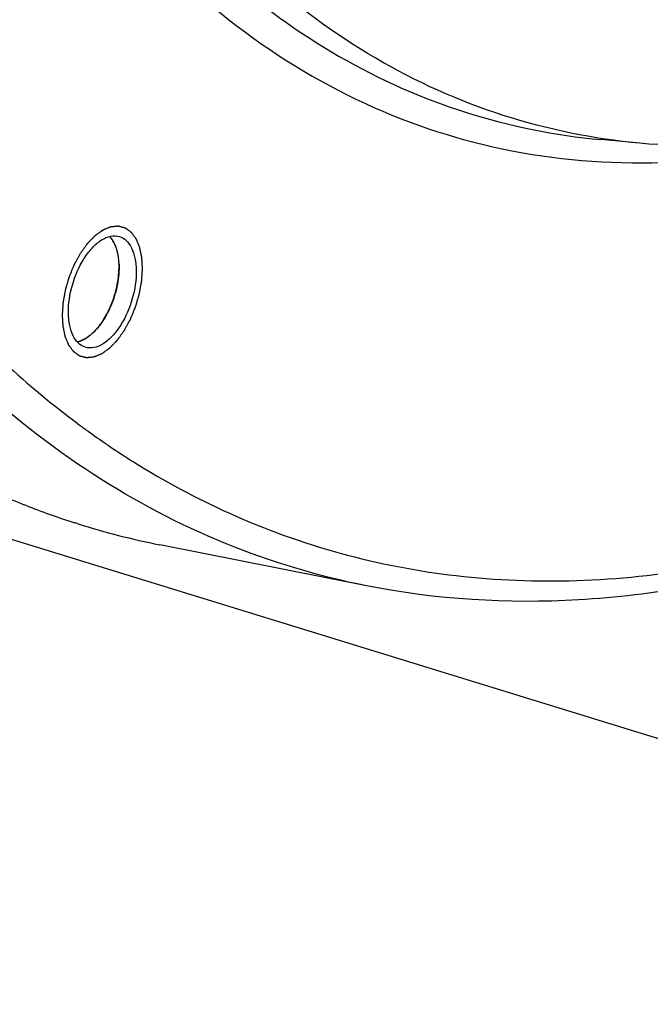
# Model space of a CAD drawing. Units: millimetres. Extents: x 0 to 594, y 0 to 420.
# Drawn here: x 91 to 96, y 70 to 78 of the extents above; entities that cross this region are included whole.
import ezdxf

# ---------------------------------------------------------------- set-up
doc = ezdxf.new("R2010")
doc.units = ezdxf.units.MM
doc.header["$LTSCALE"] = 32.67
doc.layers.get('0').update_dxf_attribs({"linetype": 'CONTINUOUS'})
doc.layers.add('AXES', color=7, linetype='CONTINUOUS')
doc.layers.add('SOLIDES', color=7, linetype='CONTINUOUS')

msp = doc.modelspace()

# ---------------------------------------------------------------- linework, layer by layer
at = {"color": 2, "linetype": 'CONTINUOUS'}
for p, q in [((92.047595, 75.850837), (92.044032, 75.864196)), ((92.048392, 75.847527), (92.047595, 75.850837)), ((92.053027, 75.824876), (92.052302, 75.828906)), ((92.05576, 75.807041), (92.053027, 75.824876)), ((92.056058, 75.80474), (92.05576, 75.807041)), ((92.058533, 75.780211), (92.058232, 75.784006))]:
    msp.add_line(p, q, dxfattribs=at)
for points, knots in [([(91.777984, 75.841205), (91.782207, 75.847087), (91.788541, 75.85591), (91.796986, 75.867675), (91.80332, 75.876498), (91.809654, 75.885321), (91.814932, 75.892674), (91.819155, 75.898557), (91.821794, 75.902232), (91.823905, 75.905175), (91.82549, 75.907377), (91.826806, 75.909227), (91.827869, 75.910673), (91.828637, 75.911853), (91.829517, 75.912667), (91.830651, 75.913881), (91.832081, 75.915354), (91.833793, 75.91714), (91.836076, 75.919516), (91.83893, 75.922487), (91.843496, 75.927241), (91.849204, 75.933183), (91.856054, 75.940313), (91.862903, 75.947444), (91.868611, 75.953386), (91.873177, 75.958139), (91.876031, 75.96111), (91.878314, 75.963487), (91.880027, 75.965271), (91.881454, 75.966751), (91.882452, 75.9678), (91.883025, 75.96838), (91.883447, 75.96887), (91.883897, 75.969148), (91.884487, 75.969593), (91.885524, 75.970338), (91.887003, 75.971419), (91.888779, 75.972709), (91.891147, 75.974431), (91.894108, 75.976583), (91.898844, 75.980027), (91.904764, 75.984332), (91.911868, 75.989498), (91.918972, 75.994664), (91.924892, 75.998969), (91.929628, 76.002412), (91.932588, 76.004565), (91.934956, 76.006286), (91.936732, 76.00758), (91.938212, 76.00865), (91.939248, 76.009414), (91.93984, 76.009828), (91.940282, 76.010199), (91.940735, 76.010341), (91.941335, 76.01061), (91.942388, 76.011043), (91.94389, 76.011681), (91.945694, 76.012439), (91.948098, 76.013452), (91.951103, 76.014718), (91.955912, 76.016743), (91.961922, 76.019274), (91.969135, 76.022312), (91.976348, 76.025349), (91.982359, 76.027881), (91.987167, 76.029906), (91.990173, 76.031172), (91.992577, 76.032184), (91.99438, 76.032945), (91.995882, 76.033572), (91.996936, 76.034026), (91.997534, 76.034261), (91.997994, 76.034504), (91.998409, 76.034494), (91.998979, 76.034569), (91.999968, 76.034658), (92.001384, 76.034808), (92.003082, 76.034977), (92.005347, 76.035207), (92.008178, 76.035493), (92.012708, 76.035952), (92.01837, 76.036525), (92.025165, 76.037212), (92.03196, 76.0379), (92.037622, 76.038473), (92.042151, 76.038931), (92.044983, 76.039218), (92.047247, 76.039446), (92.048946, 76.03962), (92.050361, 76.039757), (92.051354, 76.039868), (92.051916, 76.039908), (92.052353, 76.040004), (92.052731, 76.03985), (92.053256, 76.039733), (92.054164, 76.039487), (92.055466, 76.039156), (92.057027, 76.03875), (92.059109, 76.038212), (92.061711, 76.037539), (92.065874, 76.036462), (92.071079, 76.035115), (92.077324, 76.033499), (92.083569, 76.031884), (92.088773, 76.030537), (92.092936, 76.02946), (92.095539, 76.028787), (92.09762, 76.028248), (92.099182, 76.027846), (92.100481, 76.027503), (92.101395, 76.027278), (92.10191, 76.027127), (92.102318, 76.027077), (92.102641, 76.026785), (92.103102, 76.02648), (92.103894, 76.025907), (92.105033, 76.025109), (92.106397, 76.024143), (92.108216, 76.022858), (92.11049, 76.02125), (92.114129, 76.018679), (92.118677, 76.015464), (92.124135, 76.011607), (92.129592, 76.007749), (92.13414, 76.004535), (92.137779, 76.001963), (92.140053, 76.000356), (92.141872, 75.99907), (92.143237, 75.998107), (92.144372, 75.997298), (92.145172, 75.996745), (92.14562, 75.996408), (92.145982, 75.996217), (92.146244, 75.995787), (92.146629, 75.995297), (92.147285, 75.9944), (92.148232, 75.99314), (92.149364, 75.991619), (92.150875, 75.989595), (92.152763, 75.987062), (92.155785, 75.983012), (92.159561, 75.977948), (92.164093, 75.971872), (92.168625, 75.965796), (92.172402, 75.960732), (92.175423, 75.956681), (92.177311, 75.95415), (92.178822, 75.952124), (92.179956, 75.950606), (92.180897, 75.949336), (92.181563, 75.948458), (92.181932, 75.947938), (92.182243, 75.947599), (92.18242, 75.947068), (92.182702, 75.946427), (92.183174, 75.945274), (92.183859, 75.943643), (92.184677, 75.941678), (92.185769, 75.939062), (92.187133, 75.93579), (92.189317, 75.930556), (92.192046, 75.924014), (92.195321, 75.916163), (92.198596, 75.908311), (92.201325, 75.901769), (92.203509, 75.896535), (92.204873, 75.893264), (92.205965, 75.890646), (92.206785, 75.888685), (92.207464, 75.887045), (92.207947, 75.885907), (92.208211, 75.885241), (92.208445, 75.884786), (92.208539, 75.884162), (92.208714, 75.883389), (92.208997, 75.882009), (92.209413, 75.880051), (92.209908, 75.877696), (92.210569, 75.874558), (92.211395, 75.870635), (92.212717, 75.864358), (92.214369, 75.856512), (92.216351, 75.847097), (92.218333, 75.837681), (92.219985, 75.829835), (92.221307, 75.823558), (92.222133, 75.819635), (92.222794, 75.816496), (92.22329, 75.814144), (92.2237, 75.812179), (92.223995, 75.810811), (92.22415, 75.810018), (92.224305, 75.809457), (92.224313, 75.808766), (92.224374, 75.807889), (92.224457, 75.806335), (92.224589, 75.804125), (92.224741, 75.801469), (92.224946, 75.797929), (92.225202, 75.793503), (92.225612, 75.786423), (92.226123, 75.777572), (92.226738, 75.766951), (92.227352, 75.75633), (92.227864, 75.747479), (92.228273, 75.740398), (92.228529, 75.735973), (92.228735, 75.732433), (92.228885, 75.729775), (92.229023, 75.72757), (92.229105, 75.725785), (92.229246, 75.724503), (92.229081, 75.723003), (92.228968, 75.72108), (92.22879, 75.71865), (92.228593, 75.715744), (92.228324, 75.711867), (92.227989, 75.707021), (92.227453, 75.699267), (92.226784, 75.689575), (92.22598, 75.677944), (92.225176, 75.666313), (92.224507, 75.656621), (92.22397, 75.648867), (92.223571, 75.643052), (92.223229, 75.638205), (92.223007, 75.634814), (92.222853, 75.632873), (92.222814, 75.631426), (92.222482, 75.629945), (92.222141, 75.627983), (92.221498, 75.624542), (92.220604, 75.61963), (92.21952, 75.613735), (92.218079, 75.605874), (92.216276, 75.596049), (92.214113, 75.584258), (92.21195, 75.572468), (92.210148, 75.562642), (92.208705, 75.554782), (92.207626, 75.548886), (92.206718, 75.543974), (92.206099, 75.540534), (92.20572, 75.53857), (92.205507, 75.537092), (92.205019, 75.535634), (92.204464, 75.533683), (92.203449, 75.530271), (92.202022, 75.525396), (92.200299, 75.519546), (92.198005, 75.511746), (92.195137, 75.501997), (92.191695, 75.490297), (92.188254, 75.478598), (92.185386, 75.468848), (92.183091, 75.461048), (92.181372, 75.455198), (92.179932, 75.450325), (92.178939, 75.446908), (92.178349, 75.444966), (92.177971, 75.443479), (92.177345, 75.442108), (92.176597, 75.44024), (92.175248, 75.436989), (92.173342, 75.432335), (92.171045, 75.426754), (92.167987, 75.419312), (92.164162, 75.41001), (92.159573, 75.398847), (92.154984, 75.387684), (92.15116, 75.378381), (92.148101, 75.370939), (92.145808, 75.365357), (92.14389, 75.36071), (92.142562, 75.357446), (92.141781, 75.355598), (92.141256, 75.354166), (92.140499, 75.352906), (92.13957, 75.351165), (92.137907, 75.348147), (92.13555, 75.343822), (92.132714, 75.338637), (92.128936, 75.331722), (92.124212, 75.323078), (92.116654, 75.309249), (92.107206, 75.291962), (92.099648, 75.278133), (92.095869, 75.271218)], [0, 0, 0, 0, 0.015625, 0.0234375, 0.03125, 0.0390625, 0.046875, 0.05078125, 0.0546875, 0.05664062, 0.05859375, 0.06054688, 0.06152344, 0.0625, 0.06347656, 0.06445312, 0.06640625, 0.06835938, 0.0703125, 0.07421875, 0.078125, 0.0859375, 0.09375, 0.1015625, 0.109375, 0.11328125, 0.1171875, 0.11914062, 0.12109375, 0.12304688, 0.12402344, 0.12451172, 0.125, 0.12548828, 0.12597656, 0.12695312, 0.12890625, 0.13085938, 0.1328125, 0.13671875, 0.140625, 0.1484375, 0.15625, 0.1640625, 0.171875, 0.17578125, 0.1796875, 0.18164062, 0.18359375, 0.18554688, 0.18652344, 0.18701172, 0.1875, 0.18798828, 0.18847656, 0.18945312, 0.19140625, 0.19335938, 0.1953125, 0.19921875, 0.203125, 0.2109375, 0.21875, 0.2265625, 0.234375, 0.23828125, 0.2421875, 0.24414062, 0.24609375, 0.24804688, 0.24902344, 0.24951172, 0.25, 0.25048828, 0.25097656, 0.25195312, 0.25390625, 0.25585938, 0.2578125, 0.26171875, 0.265625, 0.2734375, 0.28125, 0.2890625, 0.296875, 0.30078125, 0.3046875, 0.30664062, 0.30859375, 0.31054688, 0.31152344, 0.31201172, 0.3125, 0.31298828, 0.31347656, 0.31445312, 0.31640625, 0.31835938, 0.3203125, 0.32421875, 0.328125, 0.3359375, 0.34375, 0.3515625, 0.359375, 0.36328125, 0.3671875, 0.36914062, 0.37109375, 0.37304688, 0.37402344, 0.37451172, 0.375, 0.37548828, 0.37597656, 0.37695312, 0.37890625, 0.38085938, 0.3828125, 0.38671875, 0.390625, 0.3984375, 0.40625, 0.4140625, 0.421875, 0.42578125, 0.4296875, 0.43164062, 0.43359375, 0.43554688, 0.43652344, 0.43701172, 0.4375, 0.43798828, 0.43847656, 0.43945312, 0.44140625, 0.44335938, 0.4453125, 0.44921875, 0.453125, 0.4609375, 0.46875, 0.4765625, 0.484375, 0.48828125, 0.4921875, 0.49414062, 0.49609375, 0.49804688, 0.49902344, 0.49951172, 0.5, 0.50048828, 0.50097656, 0.50195312, 0.50390625, 0.50585938, 0.5078125, 0.51171875, 0.515625, 0.5234375, 0.53125, 0.5390625, 0.546875, 0.55078125, 0.5546875, 0.55664062, 0.55859375, 0.56054688, 0.56152344, 0.56201172, 0.5625, 0.56298828, 0.56347656, 0.56445312, 0.56640625, 0.56835938, 0.5703125, 0.57421875, 0.578125, 0.5859375, 0.59375, 0.6015625, 0.609375, 0.61328125, 0.6171875, 0.61914062, 0.62109375, 0.62304688, 0.62402344, 0.62451172, 0.625, 0.62548828, 0.62597656, 0.62695312, 0.62890625, 0.63085938, 0.6328125, 0.63671875, 0.640625, 0.6484375, 0.65625, 0.6640625, 0.671875, 0.67578125, 0.6796875, 0.68164062, 0.68359375, 0.68554688, 0.68652344, 0.6875, 0.68847656, 0.68945312, 0.69140625, 0.69335938, 0.6953125, 0.69921875, 0.703125, 0.7109375, 0.71875, 0.7265625, 0.734375, 0.73828125, 0.7421875, 0.74609375, 0.74804688, 0.74902344, 0.75, 0.75097656, 0.75195312, 0.75390625, 0.7578125, 0.76171875, 0.765625, 0.7734375, 0.78125, 0.7890625, 0.796875, 0.80078125, 0.8046875, 0.80859375, 0.81054688, 0.81152344, 0.8125, 0.81347656, 0.81445312, 0.81640625, 0.8203125, 0.82421875, 0.828125, 0.8359375, 0.84375, 0.8515625, 0.859375, 0.86328125, 0.8671875, 0.87109375, 0.87304688, 0.87402344, 0.875, 0.87597656, 0.87695312, 0.87890625, 0.8828125, 0.88671875, 0.890625, 0.8984375, 0.90625, 0.9140625, 0.921875, 0.92578125, 0.9296875, 0.93359375, 0.93554688, 0.93652344, 0.9375, 0.93847656, 0.93945312, 0.94140625, 0.9453125, 0.94921875, 0.953125, 0.9609375, 0.96875, 0.984375, 1, 1, 1, 1]), ([(92.044032, 75.864196), (92.043247, 75.866625), (92.041681, 75.871482), (92.039708, 75.877551), (92.038356, 75.881806), (92.037538, 75.884226), (92.036545, 75.886601), (92.035365, 75.889586), (92.033922, 75.893159), (92.032491, 75.896741), (92.03128, 75.899703), (92.030348, 75.902124), (92.029285, 75.904357), (92.027364, 75.908177), (92.025191, 75.912575), (92.023292, 75.916427), (92.022192, 75.918605), (92.02141, 75.920306), (92.020465, 75.92175), (92.019262, 75.923764), (92.01713, 75.927249), (92.015007, 75.930743), (92.013187, 75.933746), (92.012425, 75.93498), (92.011823, 75.936008), (92.011196, 75.936888), (92.010086, 75.938361), (92.008508, 75.940502), (92.006609, 75.943054), (92.004719, 75.945613), (92.003117, 75.947736), (92.001897, 75.949454), (92.00045, 75.9511), (91.997812, 75.953945), (91.9941, 75.958028), (91.991113, 75.961288), (91.989621, 75.962919)], [0, 0, 0, 0, 0.0625, 0.125, 0.15625, 0.171875, 0.1875, 0.21875, 0.25, 0.28125, 0.3125, 0.328125, 0.34375, 0.375, 0.4375, 0.46875, 0.484375, 0.5, 0.515625, 0.53125, 0.5625, 0.625, 0.640625, 0.65625, 0.6640625, 0.671875, 0.6875, 0.71875, 0.75, 0.78125, 0.8125, 0.828125, 0.84375, 0.875, 0.9375, 1, 1, 1, 1]), ([(92.095869, 75.271218), (92.091646, 75.265336), (92.085312, 75.256512), (92.076867, 75.244748), (92.070533, 75.235924), (92.064199, 75.227101), (92.058921, 75.219748), (92.054698, 75.213866), (92.052059, 75.21019), (92.049948, 75.207247), (92.048363, 75.205046), (92.047048, 75.203195), (92.045984, 75.20175), (92.045216, 75.20057), (92.044336, 75.199755), (92.043202, 75.198542), (92.041772, 75.197069), (92.040061, 75.195282), (92.037777, 75.192907), (92.034923, 75.189935), (92.030357, 75.185182), (92.024649, 75.17924), (92.0178, 75.172109), (92.01095, 75.164979), (92.005242, 75.159037), (92.000676, 75.154283), (91.997822, 75.151312), (91.995539, 75.148936), (91.993827, 75.147152), (91.992399, 75.145671), (91.991401, 75.144622), (91.990829, 75.144043), (91.990406, 75.143552), (91.989957, 75.143274), (91.989366, 75.142829), (91.988329, 75.142085), (91.98685, 75.141003), (91.985074, 75.139714), (91.982706, 75.137991), (91.979746, 75.135839), (91.97501, 75.132395), (91.96909, 75.12809), (91.961986, 75.122924), (91.954881, 75.117759), (91.948961, 75.113454), (91.944225, 75.11001), (91.941265, 75.107857), (91.938897, 75.106136), (91.937121, 75.104843), (91.935641, 75.103772), (91.934606, 75.103009), (91.934013, 75.102594), (91.933571, 75.102223), (91.933118, 75.102081), (91.932518, 75.101813), (91.931465, 75.101379), (91.929963, 75.100741), (91.92816, 75.099983), (91.925755, 75.09897), (91.92275, 75.097705), (91.917941, 75.09568), (91.911931, 75.093148), (91.904718, 75.090111), (91.897505, 75.087073), (91.891494, 75.084542), (91.886686, 75.082517), (91.88368, 75.081251), (91.881276, 75.080239), (91.879473, 75.079477), (91.877971, 75.078851), (91.876917, 75.078397), (91.876319, 75.078161), (91.875859, 75.077918), (91.875444, 75.077928), (91.874875, 75.077854), (91.873886, 75.077764), (91.872469, 75.077615), (91.870771, 75.077445), (91.868506, 75.077215), (91.865675, 75.076929), (91.861145, 75.076471), (91.855483, 75.075898), (91.848688, 75.07521), (91.841894, 75.074523), (91.836231, 75.07395), (91.831702, 75.073491), (91.828871, 75.073205), (91.826606, 75.072976), (91.824907, 75.072802), (91.823493, 75.072665), (91.822499, 75.072554), (91.821937, 75.072514), (91.8215, 75.072419), (91.821122, 75.072572), (91.820598, 75.07269), (91.819689, 75.072936), (91.818387, 75.073266), (91.816826, 75.073672), (91.814744, 75.07421), (91.812142, 75.074884), (91.807979, 75.075961), (91.802775, 75.077307), (91.79653, 75.078923), (91.790284, 75.080539), (91.78508, 75.081885), (91.780917, 75.082962), (91.778315, 75.083635), (91.776233, 75.084175), (91.774671, 75.084577), (91.773372, 75.084919), (91.772458, 75.085144), (91.771943, 75.085296), (91.771535, 75.085346), (91.771212, 75.085638), (91.770751, 75.085943), (91.769959, 75.086515), (91.76882, 75.087313), (91.767456, 75.088279), (91.765637, 75.089565), (91.763363, 75.091172), (91.759724, 75.093744), (91.755176, 75.096958), (91.749719, 75.100816), (91.744261, 75.104673), (91.739713, 75.107888), (91.736074, 75.110459), (91.7338, 75.112066), (91.731981, 75.113353), (91.730616, 75.114315), (91.729481, 75.115125), (91.728681, 75.115677), (91.728233, 75.116015), (91.727871, 75.116206), (91.727609, 75.116636), (91.727224, 75.117126), (91.726568, 75.118022), (91.725621, 75.119282), (91.724489, 75.120803), (91.722978, 75.122828), (91.72109, 75.12536), (91.718069, 75.129411), (91.714292, 75.134474), (91.70976, 75.14055), (91.705228, 75.146627), (91.701451, 75.15169), (91.69843, 75.155741), (91.696542, 75.158273), (91.695031, 75.160299), (91.693897, 75.161816), (91.692957, 75.163087), (91.69229, 75.163965), (91.691921, 75.164484), (91.69161, 75.164824), (91.691434, 75.165355), (91.691151, 75.165996), (91.69068, 75.167149), (91.689994, 75.16878), (91.689176, 75.170744), (91.688084, 75.173361), (91.68672, 75.176632), (91.684536, 75.181866), (91.681807, 75.188409), (91.678532, 75.19626), (91.675257, 75.204111), (91.672528, 75.210654), (91.670344, 75.215888), (91.66898, 75.219159), (91.667888, 75.221776), (91.667069, 75.223738), (91.66639, 75.225377), (91.665906, 75.226515), (91.665643, 75.227181), (91.665409, 75.227636), (91.665314, 75.22826), (91.665139, 75.229033), (91.664856, 75.230413), (91.66444, 75.232371), (91.663945, 75.234726), (91.663284, 75.237864), (91.662458, 75.241787), (91.661137, 75.248064), (91.659485, 75.25591), (91.657502, 75.265326), (91.65552, 75.274741), (91.653868, 75.282587), (91.652546, 75.288864), (91.65172, 75.292787), (91.65106, 75.295926), (91.650563, 75.298279), (91.650153, 75.300244), (91.649858, 75.301611), (91.649703, 75.302405), (91.649548, 75.302966), (91.649541, 75.303657), (91.649479, 75.304533), (91.649396, 75.306087), (91.649264, 75.308297), (91.649112, 75.310953), (91.648907, 75.314493), (91.648651, 75.318919), (91.648242, 75.326), (91.64773, 75.33485), (91.647115, 75.345471), (91.646501, 75.356092), (91.645989, 75.364943), (91.64558, 75.372024), (91.645324, 75.37645), (91.645118, 75.379989), (91.644968, 75.382647), (91.64483, 75.384852), (91.644749, 75.386638), (91.644607, 75.387919), (91.644772, 75.389419), (91.644885, 75.391342), (91.645063, 75.393773), (91.645261, 75.396678), (91.645529, 75.400556), (91.645864, 75.405402), (91.6464, 75.413156), (91.64707, 75.422848), (91.647873, 75.434479), (91.648677, 75.446109), (91.649346, 75.455802), (91.649883, 75.463556), (91.650283, 75.469371), (91.650625, 75.474218), (91.650846, 75.477608), (91.651, 75.479549), (91.651039, 75.480996), (91.651371, 75.482477), (91.651712, 75.48444), (91.652355, 75.48788), (91.653249, 75.492792), (91.654333, 75.498688), (91.655774, 75.506548), (91.657577, 75.516374), (91.65974, 75.528164), (91.661903, 75.539955), (91.663705, 75.54978), (91.665148, 75.557641), (91.666227, 75.563536), (91.667135, 75.568449), (91.667754, 75.571888), (91.668133, 75.573852), (91.668346, 75.57533), (91.668834, 75.576788), (91.669389, 75.57874), (91.670404, 75.582151), (91.671832, 75.587027), (91.673555, 75.592876), (91.675848, 75.600676), (91.678716, 75.610426), (91.682158, 75.622125), (91.685599, 75.633825), (91.688467, 75.643575), (91.690762, 75.651374), (91.692481, 75.657225), (91.693921, 75.662097), (91.694914, 75.665514), (91.695505, 75.667456), (91.695883, 75.668943), (91.696508, 75.670314), (91.697256, 75.672183), (91.698605, 75.675433), (91.700511, 75.680087), (91.702808, 75.685668), (91.705866, 75.69311), (91.709691, 75.702413), (91.71428, 75.713576), (91.718869, 75.724739), (91.722693, 75.734041), (91.725753, 75.741483), (91.728045, 75.747066), (91.729963, 75.751713), (91.731291, 75.754976), (91.732072, 75.756825), (91.732597, 75.758256), (91.733354, 75.759517), (91.734283, 75.761257), (91.735947, 75.764275), (91.738303, 75.768601), (91.741139, 75.773786), (91.744917, 75.780701), (91.749641, 75.789344), (91.757199, 75.803174), (91.766647, 75.82046), (91.774205, 75.83429), (91.777984, 75.841205)], [0, 0, 0, 0, 0.015625, 0.0234375, 0.03125, 0.0390625, 0.046875, 0.05078125, 0.0546875, 0.05664062, 0.05859375, 0.06054688, 0.06152344, 0.0625, 0.06347656, 0.06445312, 0.06640625, 0.06835938, 0.0703125, 0.07421875, 0.078125, 0.0859375, 0.09375, 0.1015625, 0.109375, 0.11328125, 0.1171875, 0.11914062, 0.12109375, 0.12304688, 0.12402344, 0.12451172, 0.125, 0.12548828, 0.12597656, 0.12695312, 0.12890625, 0.13085938, 0.1328125, 0.13671875, 0.140625, 0.1484375, 0.15625, 0.1640625, 0.171875, 0.17578125, 0.1796875, 0.18164062, 0.18359375, 0.18554688, 0.18652344, 0.18701172, 0.1875, 0.18798828, 0.18847656, 0.18945312, 0.19140625, 0.19335938, 0.1953125, 0.19921875, 0.203125, 0.2109375, 0.21875, 0.2265625, 0.234375, 0.23828125, 0.2421875, 0.24414062, 0.24609375, 0.24804688, 0.24902344, 0.24951172, 0.25, 0.25048828, 0.25097656, 0.25195312, 0.25390625, 0.25585938, 0.2578125, 0.26171875, 0.265625, 0.2734375, 0.28125, 0.2890625, 0.296875, 0.30078125, 0.3046875, 0.30664062, 0.30859375, 0.31054688, 0.31152344, 0.31201172, 0.3125, 0.31298828, 0.31347656, 0.31445312, 0.31640625, 0.31835938, 0.3203125, 0.32421875, 0.328125, 0.3359375, 0.34375, 0.3515625, 0.359375, 0.36328125, 0.3671875, 0.36914062, 0.37109375, 0.37304688, 0.37402344, 0.37451172, 0.375, 0.37548828, 0.37597656, 0.37695312, 0.37890625, 0.38085938, 0.3828125, 0.38671875, 0.390625, 0.3984375, 0.40625, 0.4140625, 0.421875, 0.42578125, 0.4296875, 0.43164062, 0.43359375, 0.43554688, 0.43652344, 0.43701172, 0.4375, 0.43798828, 0.43847656, 0.43945312, 0.44140625, 0.44335938, 0.4453125, 0.44921875, 0.453125, 0.4609375, 0.46875, 0.4765625, 0.484375, 0.48828125, 0.4921875, 0.49414062, 0.49609375, 0.49804688, 0.49902344, 0.49951172, 0.5, 0.50048828, 0.50097656, 0.50195312, 0.50390625, 0.50585938, 0.5078125, 0.51171875, 0.515625, 0.5234375, 0.53125, 0.5390625, 0.546875, 0.55078125, 0.5546875, 0.55664062, 0.55859375, 0.56054688, 0.56152344, 0.56201172, 0.5625, 0.56298828, 0.56347656, 0.56445312, 0.56640625, 0.56835938, 0.5703125, 0.57421875, 0.578125, 0.5859375, 0.59375, 0.6015625, 0.609375, 0.61328125, 0.6171875, 0.61914062, 0.62109375, 0.62304688, 0.62402344, 0.62451172, 0.625, 0.62548828, 0.62597656, 0.62695312, 0.62890625, 0.63085938, 0.6328125, 0.63671875, 0.640625, 0.6484375, 0.65625, 0.6640625, 0.671875, 0.67578125, 0.6796875, 0.68164062, 0.68359375, 0.68554688, 0.68652344, 0.6875, 0.68847656, 0.68945312, 0.69140625, 0.69335938, 0.6953125, 0.69921875, 0.703125, 0.7109375, 0.71875, 0.7265625, 0.734375, 0.73828125, 0.7421875, 0.74609375, 0.74804688, 0.74902344, 0.75, 0.75097656, 0.75195312, 0.75390625, 0.7578125, 0.76171875, 0.765625, 0.7734375, 0.78125, 0.7890625, 0.796875, 0.80078125, 0.8046875, 0.80859375, 0.81054688, 0.81152344, 0.8125, 0.81347656, 0.81445312, 0.81640625, 0.8203125, 0.82421875, 0.828125, 0.8359375, 0.84375, 0.8515625, 0.859375, 0.86328125, 0.8671875, 0.87109375, 0.87304688, 0.87402344, 0.875, 0.87597656, 0.87695312, 0.87890625, 0.8828125, 0.88671875, 0.890625, 0.8984375, 0.90625, 0.9140625, 0.921875, 0.92578125, 0.9296875, 0.93359375, 0.93554688, 0.93652344, 0.9375, 0.93847656, 0.93945312, 0.94140625, 0.9453125, 0.94921875, 0.953125, 0.9609375, 0.96875, 0.984375, 1, 1, 1, 1]), ([(92.052302, 75.828906), (92.052248, 75.829194), (92.052141, 75.829766), (92.052003, 75.830495), (92.051912, 75.830981), (92.051852, 75.831296), (92.051763, 75.831753), (92.051661, 75.832275), (92.051492, 75.833137), (92.051285, 75.834209), (92.051026, 75.835484), (92.050806, 75.836559), (92.050637, 75.837384), (92.050492, 75.8381), (92.050417, 75.838445), (92.050292, 75.839032), (92.050173, 75.839593), (92.050072, 75.84007), (92.050006, 75.84038), (92.049858, 75.841047), (92.049656, 75.841965), (92.049427, 75.843011), (92.049235, 75.843875), (92.048889, 75.845366), (92.048616, 75.846557), (92.048392, 75.847527)], [0, 0, 0, 0, 0.0625, 0.125, 0.15625, 0.171875, 0.1875, 0.21875, 0.25, 0.3125, 0.375, 0.4375, 0.46875, 0.5, 0.53125, 0.5625, 0.625, 0.65625, 0.671875, 0.6875, 0.75, 0.8125, 0.84375, 0.875, 1, 1, 1, 1]), ([(92.058232, 75.784006), (92.058205, 75.784318), (92.058152, 75.784939), (92.058084, 75.78573), (92.058039, 75.786257), (92.058009, 75.786599), (92.057963, 75.787095), (92.057911, 75.787662), (92.057782, 75.789067), (92.057584, 75.791152), (92.057309, 75.793935), (92.05701, 75.796692), (92.056699, 75.799449), (92.056379, 75.802164), (92.056165, 75.803873), (92.056058, 75.80474)], [0, 0, 0, 0, 0.0625, 0.125, 0.15625, 0.171875, 0.1875, 0.21875, 0.25, 0.375, 0.5, 0.625, 0.75, 0.875, 1, 1, 1, 1]), ([(92.05973, 75.758237), (92.059719, 75.75856), (92.059695, 75.759203), (92.059665, 75.760021), (92.059646, 75.760567), (92.059633, 75.760921), (92.05961, 75.761435), (92.059586, 75.762023), (92.059525, 75.763479), (92.059428, 75.765641), (92.059242, 75.769483), (92.059034, 75.772839), (92.058858, 75.775655), (92.058717, 75.77766), (92.058606, 75.779195), (92.058533, 75.780211)], [0, 0, 0, 0, 0.0625, 0.125, 0.15625, 0.171875, 0.1875, 0.21875, 0.25, 0.375, 0.5, 0.75, 0.8125, 0.875, 1, 1, 1, 1]), ([(92.060043, 75.735668), (92.060045, 75.736), (92.060047, 75.736659), (92.06005, 75.737498), (92.060052, 75.738057), (92.060053, 75.73842), (92.060051, 75.738947), (92.06005, 75.73955), (92.060047, 75.741044), (92.060037, 75.743262), (92.060004, 75.747205), (92.059932, 75.750655), (92.05987, 75.75355), (92.05981, 75.755613), (92.059762, 75.757191), (92.05973, 75.758237)], [0, 0, 0, 0, 0.0625, 0.125, 0.15625, 0.171875, 0.1875, 0.21875, 0.25, 0.375, 0.5, 0.75, 0.8125, 0.875, 1, 1, 1, 1]), ([(91.851627, 75.240919), (91.855064, 75.244309), (91.861938, 75.251088), (91.872249, 75.261256), (91.880841, 75.26973), (91.886856, 75.275662), (91.890293, 75.279052), (91.892871, 75.281592), (91.895018, 75.283717), (91.896739, 75.285399), (91.897807, 75.28649), (91.898679, 75.287272), (91.899486, 75.288385), (91.900911, 75.290274), (91.902941, 75.293003), (91.905379, 75.296265), (91.908628, 75.300618), (91.914315, 75.308235), (91.920815, 75.31694), (91.927315, 75.325645), (91.932189, 75.332175), (91.936252, 75.337614), (91.9395, 75.34197), (91.941333, 75.344409), (91.942545, 75.346054), (91.943377, 75.347106), (91.944247, 75.348746), (91.945331, 75.350637), (91.947478, 75.35446), (91.952143, 75.362719), (91.959311, 75.375442), (91.966482, 75.388159), (91.97222, 75.398332), (91.975801, 75.404695), (91.978677, 75.409774), (91.980806, 75.413613), (91.982667, 75.41672), (91.983802, 75.41958), (91.984999, 75.422374), (91.986474, 75.425889), (91.988846, 75.4315), (91.991806, 75.438519), (91.995361, 75.446939), (91.998915, 75.45536), (92.002469, 75.463781), (92.006023, 75.472202), (92.008986, 75.479219), (92.011353, 75.484834), (92.012841, 75.48834), (92.014011, 75.491154), (92.015255, 75.493931), (92.016283, 75.497666), (92.017639, 75.502087), (92.019405, 75.508002), (92.021626, 75.515389), (92.025173, 75.527213), (92.028721, 75.539035), (92.032269, 75.550858), (92.034931, 75.559725), (92.036922, 75.566375), (92.038259, 75.570809), (92.03891, 75.573025), (92.03951, 75.574875), (92.03975, 75.576339), (92.040171, 75.578539), (92.040777, 75.581838), (92.041874, 75.587704), (92.043238, 75.595035), (92.044878, 75.603833), (92.047063, 75.615564), (92.049248, 75.627294), (92.051436, 75.639025), (92.052797, 75.646356), (92.053761, 75.651489), (92.054229, 75.654054), (92.054519, 75.655521), (92.054574, 75.656984), (92.054724, 75.658814), (92.054918, 75.661742), (92.055176, 75.665402), (92.055479, 75.669793), (92.055885, 75.675649), (92.056594, 75.685896), (92.057609, 75.700535), (92.058826, 75.718102), (92.059638, 75.729813), (92.060043, 75.735668)], [0, 0, 0, 0, 0.03125, 0.0625, 0.09375, 0.109375, 0.1171875, 0.125, 0.1328125, 0.13671875, 0.140625, 0.14257812, 0.14453125, 0.1484375, 0.15625, 0.1640625, 0.171875, 0.1875, 0.21875, 0.234375, 0.25, 0.265625, 0.2734375, 0.28125, 0.28320312, 0.28515625, 0.2890625, 0.29296875, 0.296875, 0.3125, 0.34375, 0.375, 0.390625, 0.40625, 0.4140625, 0.421875, 0.4296875, 0.43359375, 0.4375, 0.4453125, 0.453125, 0.46875, 0.484375, 0.5, 0.515625, 0.53125, 0.546875, 0.5546875, 0.5625, 0.56640625, 0.5703125, 0.578125, 0.5859375, 0.59375, 0.609375, 0.625, 0.65625, 0.671875, 0.6875, 0.703125, 0.70703125, 0.7109375, 0.71484375, 0.71679688, 0.71875, 0.7265625, 0.734375, 0.75, 0.765625, 0.78125, 0.8125, 0.828125, 0.84375, 0.8515625, 0.85546875, 0.85742188, 0.859375, 0.86328125, 0.8671875, 0.875, 0.8828125, 0.890625, 0.90625, 0.9375, 0.96875, 1, 1, 1, 1]), ([(91.751732, 75.190381), (91.753708, 75.190841), (91.75766, 75.19176), (91.762109, 75.1928), (91.76507, 75.193483), (91.766311, 75.193783), (91.767286, 75.193987), (91.768328, 75.194322), (91.770181, 75.194969), (91.772812, 75.195861), (91.775975, 75.196948), (91.77914, 75.198023), (91.781767, 75.198943), (91.783893, 75.199628), (91.785931, 75.200499), (91.789456, 75.20211), (91.793501, 75.203912), (91.797039, 75.205507), (91.798804, 75.206293), (91.799819, 75.206759), (91.800561, 75.207062), (91.801377, 75.207544), (91.80244, 75.208124), (91.804312, 75.209169), (91.808046, 75.211234), (91.812318, 75.21362), (91.816055, 75.215665), (91.81819, 75.216895), (91.820324, 75.218355), (91.822992, 75.2201), (91.826192, 75.222231), (91.829394, 75.224344), (91.832059, 75.226133), (91.834198, 75.227505), (91.836314, 75.229092), (91.840008, 75.23197), (91.84529, 75.236028), (91.849515, 75.23929), (91.851627, 75.240919)], [0, 0, 0, 0, 0.0625, 0.125, 0.140625, 0.15625, 0.1640625, 0.171875, 0.1875, 0.21875, 0.25, 0.28125, 0.3125, 0.328125, 0.34375, 0.375, 0.4375, 0.46875, 0.484375, 0.4921875, 0.5, 0.5078125, 0.515625, 0.53125, 0.5625, 0.625, 0.65625, 0.671875, 0.6875, 0.71875, 0.75, 0.78125, 0.8125, 0.828125, 0.84375, 0.875, 0.9375, 1, 1, 1, 1])]:
    msp.add_open_spline(points, degree=3, knots=knots, dxfattribs=at)
at = {"color": 7, "linetype": 'CONTINUOUS'}
for points, knots in [([(92.04338, 75.866427), (92.040467, 75.87627), (92.028375, 75.911186), (92.008768, 75.94423), (91.989616, 75.962923)], [0, 0, 0, 0, 0.27723256, 1, 1, 1, 1]), ([(92.05973, 75.758237), (92.059401, 75.767936), (92.057191, 75.804384), (92.05099, 75.840708), (92.04338, 75.866427)], [0, 0, 0, 0, 0.2656866, 1, 1, 1, 1]), ([(92.05973, 75.758237), (92.061373, 75.709776), (92.051981, 75.609504), (92.009652, 75.465857), (91.943649, 75.338033), (91.883369, 75.266872), (91.850366, 75.239884)], [0, 0, 0, 0, 0.25314872, 0.52088404, 0.7774264, 1, 1, 1, 1]), ([(91.850366, 75.239884), (91.842417, 75.233384), (91.812769, 75.211317), (91.777957, 75.195034), (91.751602, 75.19036)], [0, 0, 0, 0, 0.27727278, 1, 1, 1, 1])]:
    msp.add_open_spline(points, degree=3, knots=knots, dxfattribs=at)
at = {"layer": 'AXES', "color": 7, "linetype": 'CONTINUOUS'}
for p, q in [((95.878012, 76.646376), (95.592431, 76.672971)), ((91.372419, 73.991653), (91.364086, 73.994957)), ((91.73802, 73.861252), (91.736273, 73.861809)), ((91.759061, 73.854593), (91.73802, 73.861252)), ((93.87483, 73.400365), (92.357904, 73.701564))]:
    msp.add_line(p, q, dxfattribs=at)
at = {"layer": 'AXES', "color": 9, "linetype": 'CONTINUOUS'}
for p, q in [((91.808325, 74.55156), (91.816651, 74.545494)), ((91.981298, 74.42978), (91.988442, 74.424938))]:
    msp.add_line(p, q, dxfattribs=at)
for centre, radius, start, end in [((95.540318, 79.665334), 6.330756, 232.9585582, 233.5781571), ((95.518328, 79.635591), 6.293767, 233.5784743, 233.8804029), ((95.473999, 79.574287), 6.218115, 233.9722972, 235.4698548), ((95.435248, 79.518375), 6.150088, 235.4720043, 235.8327904), ((95.415521, 79.489243), 6.114905, 235.9133007, 236.4059973), ((95.385513, 79.443888), 6.060521, 236.4050592, 237.5549843), ((95.36017, 79.40424), 6.013466, 237.5560886, 237.8806152), ((95.269864, 79.256359), 5.840205, 237.8596012, 245.7295044)]:
    msp.add_arc(centre, radius, start, end, dxfattribs=at)
at = {"layer": 'AXES', "color": 7, "linetype": 'CONTINUOUS'}
for centre, radius, start, end in [((93.482172, 79.324514), 5.73502, 246.3599899, 248.3260177), ((93.466048, 79.283763), 5.691196, 248.415595, 252.3056692), ((93.467762, 79.292988), 5.700508, 252.557688, 258.7728667)]:
    msp.add_arc(centre, radius, start, end, dxfattribs=at)
for points, knots in [([(95.877981, 76.646379), (95.538809, 76.677966), (94.863992, 76.814358), (93.912662, 77.243116), (93.047032, 77.885053), (92.279607, 78.727033), (91.618577, 79.75502), (91.070703, 80.954327), (90.641663, 82.309058), (90.222594, 84.359913), (90.048226, 87.197249), (90.351757, 90.785411), (91.146956, 94.471441), (91.985374, 96.888231), (92.48042, 98.069183)], [0, 0, 0, 0, 0.04203182, 0.08414602, 0.12775792, 0.17407099, 0.22396264, 0.27796452, 0.33629871, 0.39893158, 0.53586581, 0.68528851, 0.84199601, 1, 1, 1, 1]), ([(106.479679, 82.556611), (106.050827, 81.797157), (105.155119, 80.350808), (103.666776, 78.37308), (102.091192, 76.673257), (100.456229, 75.283749), (98.78916, 74.231649), (97.115786, 73.540733), (95.465154, 73.233182), (94.38417, 73.299231), (93.87483, 73.400365)], [0, 0, 0, 0, 0.15845915, 0.30863753, 0.44903834, 0.57870327, 0.69738915, 0.8057748, 0.90565485, 1, 1, 1, 1]), ([(100.298884, 78.002979), (99.936089, 77.758846), (99.20896, 77.3302), (98.077829, 76.869858), (96.965324, 76.626486), (96.23029, 76.613569), (95.877981, 76.646379)], [0, 0, 0, 0, 0.27852099, 0.5357428, 0.77463402, 1, 1, 1, 1]), ([(91.801826, 75.798456), (91.819925, 75.827332), (91.858006, 75.87867), (91.92461, 75.937372), (91.994126, 75.969458), (92.041914, 75.968577), (92.062049, 75.962375)], [0, 0, 0, 0, 0.31251793, 0.58223147, 0.80679522, 1, 1, 1, 1]), ([(92.062049, 75.962375), (92.080608, 75.956658), (92.117466, 75.933773), (92.155917, 75.876152), (92.179575, 75.800024), (92.191178, 75.6739), (92.164695, 75.503628), (92.109346, 75.373507), (92.072028, 75.313967)], [0, 0, 0, 0, 0.08164662, 0.17490858, 0.28556443, 0.41364708, 0.70457114, 1, 1, 1, 1]), ([(91.811804, 75.150047), (91.793245, 75.155765), (91.756387, 75.178649), (91.717936, 75.23627), (91.694278, 75.312399), (91.682675, 75.438523), (91.709158, 75.608795), (91.764507, 75.738915), (91.801826, 75.798456)], [0, 0, 0, 0, 0.08164662, 0.17490858, 0.28556443, 0.41364708, 0.70457114, 1, 1, 1, 1]), ([(92.072028, 75.313967), (92.053929, 75.285091), (92.015847, 75.233753), (91.949243, 75.175051), (91.879727, 75.142964), (91.831939, 75.143845), (91.811804, 75.150047)], [0, 0, 0, 0, 0.31251793, 0.58223147, 0.80679522, 1, 1, 1, 1])]:
    msp.add_open_spline(points, degree=3, knots=knots, dxfattribs=at)
at = {"layer": 'AXES', "color": 9, "linetype": 'CONTINUOUS'}
for points, knots in [([(92.02335, 97.78455), (91.548993, 96.607761), (90.749539, 94.207479), (90.004349, 90.558495), (89.741836, 87.020536), (89.941667, 84.230789), (90.374257, 82.218607), (90.809755, 80.890747), (91.360813, 79.716063), (92.021859, 78.709757), (92.786258, 77.885893), (93.645953, 77.257888), (94.588766, 76.838204), (95.256665, 76.704238), (95.592431, 76.672971)], [0, 0, 0, 0, 0.15872345, 0.31558016, 0.46476361, 0.60127748, 0.66369754, 0.72184977, 0.77572128, 0.82554975, 0.87187422, 0.91556763, 0.9578147, 1, 1, 1, 1]), ([(91.67344, 97.566289), (91.151706, 96.229455), (90.299468, 93.510745), (89.598873, 89.41098), (89.523297, 86.079945), (89.806363, 83.619307), (90.169839, 81.97216), (90.684777, 80.499008), (91.344656, 79.223022), (92.14172, 78.16517), (93.066723, 77.345443), (94.106094, 76.783597), (95.238652, 76.495656), (96.436981, 76.487204), (97.23302, 76.658175), (97.630651, 76.781735)], [0, 0, 0, 0, 0.16454901, 0.32550549, 0.47556852, 0.54469046, 0.60911719, 0.6685874, 0.72313901, 0.7731905, 0.81961724, 0.86377276, 0.90737862, 0.952255, 1, 1, 1, 1]), ([(93.87483, 73.400366), (93.521226, 73.470576), (92.821337, 73.680686), (91.839296, 74.19811), (90.937783, 74.90956), (90.126408, 75.805031), (89.412008, 76.873761), (88.569242, 78.570781), (87.820854, 81.079099), (87.412352, 84.449325), (87.476034, 88.151565), (88.009235, 92.038875), (88.660748, 94.639615), (89.059887, 95.937114)], [0, 0, 0, 0, 0.0426969, 0.08591531, 0.13072007, 0.17800846, 0.22845257, 0.28248999, 0.40191031, 0.53622767, 0.68318429, 0.83922323, 1, 1, 1, 1]), ([(89.798893, 76.802166), (90.062575, 76.369425), (90.63613, 75.572091), (91.351444, 74.895335), (91.726718, 74.612125)], [0, 0, 0, 0, 0.51873307, 1, 1, 1, 1]), ([(92.869277, 73.93234), (93.131804, 73.814271), (93.676859, 73.617699), (94.535724, 73.452315), (95.426777, 73.418225), (96.676588, 73.550346), (98.301449, 74.067488), (99.507171, 74.761996), (100.107771, 75.175096)], [0, 0, 0, 0, 0.11250332, 0.22538838, 0.34054826, 0.45970955, 0.71510122, 1, 1, 1, 1])]:
    msp.add_open_spline(points, degree=3, knots=knots, dxfattribs=at)
at = {"layer": 'SOLIDES', "color": 7, "linetype": 'CONTINUOUS'}
msp.add_line((102.333882, 70.330942), (88.148341, 74.701195), dxfattribs=at)

doc.saveas('drawing.dxf')
